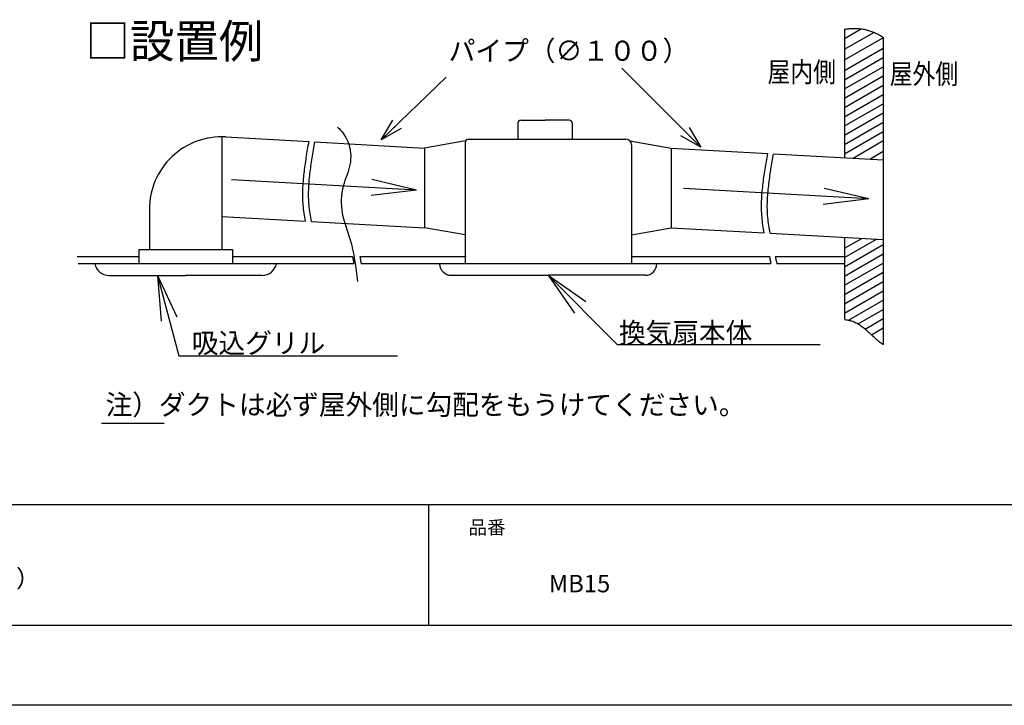
# Model space of a CAD drawing. Extents: x -424 to 186, y -4 to 301.
# Drawn here: x -241 to -118, y 0 to 85 of the extents above; entities that cross this region are included whole.
import ezdxf

# ---------------------------------------------------------------- set-up
doc = ezdxf.new("R2010")
doc.units = 0
doc.layers.get('0').update_dxf_attribs({"linetype": 'CONTINUOUS'})
doc.layers.get('DEFPOINTS').update_dxf_attribs({"linetype": 'CONTINUOUS'})
doc.layers.add('1図面枠', color=7, linetype='CONTINUOUS', lineweight=15)
doc.layers.add('PV', color=7, linetype='CONTINUOUS')
doc.layers.add('図面枠', color=3, linetype='CONTINUOUS')
doc.styles.add('MX_NOTE_STANDARD', font='txt.shx', dxfattribs={"bigfont": 'extfont.shx'})
doc.dimstyles.new('MXDIMSTYLE', dxfattribs={"dimtxt": 4.1656, "dimasz": 2.5, "dimexe": 1, "dimexo": 0.5, "dimgap": 1, "dimtad": 1, "dimdsep": 46, "dimtxsty": 'MX_NOTE_STANDARD', "dimblk1": 'OPEN30', "dimblk2": 'OPEN30', "dimsah": 1, "dimcen": 2.5, "dimadec": 0, "dimazin": 0, "dimtfac": 1, "dimtmove": 0, "dimatfit": 3, "dimldrblk": 'OPEN30', "dimfxl": 1, "dimtzin": 0, "dimarcsym": 0})

# ---------------------------------------------------------------- blocks, each defined once
blk = doc.blocks.new('_OPEN30')
at = {"color": 0, "linetype": 'ByBlock', "lineweight": -2}
for p, q in [((-1, 0.267949), (0, 0)), ((0, 0), (-1, -0.267949)), ((0, 0), (-1, 0))]:
    blk.add_line(p, q, dxfattribs=at)

msp = doc.modelspace()

# ---------------------------------------------------------------- linework, layer by layer
msp.add_line((-190, 25), (-190, 10))
at = {"layer": 'DEFPOINTS'}
msp.add_line((0, 0), (-420, 0), dxfattribs=at)
at = {"layer": 'PV', "color": 7, "linetype": 'Continuous'}
for p, q in [((-138.15, 83.06), (-136.09, 84.25)), ((-138.15, 84.2), (-138.15, 68.2)), ((-138.15, 81.73), (-134.52, 83.82)), ((-138.15, 80.4), (-133.32, 83.19)), ((-133.34, 83.22), (-133.34, 44.92)), ((-138.15, 79.07), (-133.34, 81.85)), ((-138.15, 77.92), (-133.34, 80.69)), ((-138.15, 76.77), (-133.34, 79.54)), ((-138.15, 75.61), (-133.34, 78.39)), ((-138.15, 74.46), (-133.34, 77.24)), ((-138.15, 73.31), (-133.34, 76.09)), ((-138.15, 72.16), (-133.34, 74.93)), ((-138.15, 71.01), (-133.34, 73.78)), ((-178.84, 72.54), (-178.84, 70.52)), ((-178.5, 72.88), (-175.47, 72.88)), ((-172.45, 72.88), (-175.47, 72.88)), ((-172.11, 72.54), (-172.11, 70.52)), ((-138.15, 69.85), (-133.34, 72.63)), ((-138.15, 68.7), (-133.34, 71.48)), ((-215.75, 70.82), (-215.75, 56.76)), ((-215.25, 70.79), (-204.87, 70.21)), ((-204.15, 70.17), (-190.48, 69.4)), ((-185.39, 70.29), (-190.48, 69.4)), ((-185.44, 70.09), (-185.44, 55.03)), ((-185, 70.52), (-165.42, 70.52)), ((-164.91, 70.31), (-159.74, 69.41)), ((-137.11, 68.15), (-133.34, 70.33)), ((-190.48, 69.4), (-190.48, 59.47)), ((-164.7, 69.8), (-164.7, 55.03)), ((-159.74, 69.41), (-159.74, 59.47)), ((-159.74, 69.41), (-147.73, 68.74)), ((-147, 68.7), (-133.34, 67.94)), ((-135.01, 68.03), (-133.34, 69)), ((-191.47, 64.18), (-214.54, 65.46)), ((-191.47, 64.18), (-197.03, 65.5)), ((-191.47, 64.18), (-197.15, 63.48)), ((-135.14, 63.07), (-158.21, 64.36)), ((-135.14, 63.07), (-140.7, 64.39)), ((-135.14, 63.07), (-140.81, 62.37)), ((-224.75, 61.8), (-224.75, 56.76)), ((-215.75, 60.88), (-205.31, 60.3)), ((-204.57, 60.26), (-190.48, 59.48)), ((-185.44, 58.59), (-190.48, 59.47)), ((-164.7, 58.61), (-159.74, 59.47)), ((-159.74, 59.47), (-148.17, 58.83)), ((-147.43, 58.79), (-133.34, 58.01)), ((-138.15, 58.28), (-138.15, 53.59)), ((-138.15, 56.92), (-135.99, 58.16)), ((-138.15, 55.76), (-134.17, 58.06)), ((-226.07, 56.76), (-226.07, 55.02)), ((-226.07, 56.76), (-214.41, 56.76)), ((-225.29, 56.76), (-224.75, 56.76)), ((-215.75, 56.76), (-215.21, 56.76)), ((-214.41, 56.76), (-214.41, 55.02)), ((-138.15, 54.61), (-133.34, 57.39)), ((-233.76, 55.92), (-226.07, 55.92)), ((-214.41, 55.92), (-199.45, 55.92)), ((-198.53, 55.89), (-185.44, 55.89)), ((-164.7, 55.89), (-147.51, 55.89)), ((-146.78, 55.89), (-138.15, 55.89)), ((-138.15, 53.46), (-133.34, 56.24)), ((-233.61, 55.02), (-227.45, 55.02)), ((-227.45, 55.02), (-225.93, 55.02)), ((-225.93, 55.02), (-214.58, 55.02)), ((-214.58, 55.02), (-213.05, 55.02)), ((-213.05, 55.02), (-199.3, 55.02)), ((-198.39, 55.03), (-147.34, 55.03)), ((-188.6, 55.03), (-188.6, 55)), ((-161.54, 55.03), (-161.54, 55)), ((-146.6, 55.03), (-138.15, 55.03)), ((-138.15, 52.31), (-133.34, 55.08)), ((-229.8, 53.55), (-220.25, 53.55)), ((-223.76, 53.55), (-223.28, 47.85)), ((-223.76, 53.55), (-221.33, 48.38)), ((-223.76, 53.55), (-221.07, 43.51)), ((-210.7, 53.55), (-220.25, 53.55)), ((-187.16, 53.56), (-175.07, 53.56)), ((-175.07, 53.56), (-171.82, 48.86)), ((-175.07, 53.56), (-170.38, 50.29)), ((-175.07, 53.56), (-166.47, 44.92)), ((-162.98, 53.56), (-175.07, 53.56)), ((-138.15, 51.16), (-133.34, 53.93)), ((-138.15, 53.59), (-138.15, 48.04)), ((-138.15, 50), (-133.34, 52.78)), ((-138.15, 48.85), (-133.34, 51.63)), ((-137.68, 47.97), (-133.34, 50.48)), ((-136.47, 47.51), (-133.34, 49.32)), ((-135.59, 46.87), (-133.34, 48.17)), ((-134.82, 46.16), (-133.34, 47.02)), ((-166.47, 44.92), (-141.18, 44.92)), ((-221.07, 43.51), (-193.84, 43.51)), ((-230.73, 35.14), (-222.93, 35.14))]:
    msp.add_line(p, q, dxfattribs=at)
for centre, radius, start, end in [((-178.5, 72.54), 0.343, 90, 180), ((-172.45, 72.54), 0.343, 0, 90), ((-215.75, 61.8), 9, 86.8044, 180), ((-185, 70.09), 0.432, 90, 180), ((-165.42, 69.8), 0.72, 0, 90), ((-229.8, 55.35), 1.8, 190.7077, 270), ((-210.7, 55.35), 1.8, 270, 349.2923), ((-187.16, 55), 1.44, 180, 270), ((-162.98, 55), 1.44, 270, 0)]:
    msp.add_arc(centre, radius, start, end, dxfattribs=at)
for points, knots in [([(-138.15, 84.2), (-137.98, 84.23), (-137.65, 84.28), (-137.15, 84.31), (-136.65, 84.3), (-136.15, 84.26), (-135.65, 84.18), (-135.16, 84.05), (-134.69, 83.89), (-134.22, 83.69), (-133.77, 83.47), (-133.48, 83.3), (-133.34, 83.22)], [0, 0, 0, 0, 0.502302, 1.004778, 1.506609, 2.009002, 2.510277, 3.013617, 3.516321, 4.019158, 4.522303, 5.026705, 5.026705, 5.026705, 5.026705]), ([(-201.31, 72.03), (-200.79, 71.52), (-199.74, 70.09), (-199.51, 67.3), (-200.89, 64.55), (-200.96, 61.25), (-199.41, 57.48), (-199.03, 54.57), (-198.83, 52.78)], [0, 0, 0, 0, 2.196666, 5.133428, 7.860007, 11.286989, 14.612755, 20.010639, 20.010639, 20.010639, 20.010639]), ([(-205.31, 60.3), (-205.38, 60.63), (-205.49, 61.29), (-205.6, 62.28), (-205.65, 63.27), (-205.64, 64.27), (-205.58, 65.27), (-205.48, 66.26), (-205.35, 67.25), (-205.21, 68.24), (-205.05, 69.23), (-204.93, 69.88), (-204.87, 70.21)], [0, 0, 0, 0, 0.998049, 1.99526, 2.994312, 3.992394, 4.990502, 5.988637, 6.986788, 7.984939, 8.983084, 9.981228, 9.981228, 9.981228, 9.981228]), ([(-204.57, 60.26), (-204.64, 60.59), (-204.75, 61.24), (-204.87, 62.24), (-204.93, 63.23), (-204.92, 64.23), (-204.86, 65.23), (-204.76, 66.22), (-204.63, 67.21), (-204.49, 68.2), (-204.33, 69.18), (-204.21, 69.84), (-204.15, 70.17)], [0, 0, 0, 0, 0.999575, 1.998918, 2.997268, 3.993909, 4.990785, 5.988691, 6.987273, 7.98686, 8.986447, 9.985324, 9.985324, 9.985324, 9.985324]), ([(-148.17, 58.83), (-148.23, 59.16), (-148.34, 59.82), (-148.45, 60.81), (-148.51, 61.81), (-148.5, 62.81), (-148.44, 63.8), (-148.34, 64.8), (-148.21, 65.79), (-148.06, 66.77), (-147.91, 67.76), (-147.79, 68.41), (-147.73, 68.74)], [0, 0, 0, 0, 0.998049, 1.99526, 2.994312, 3.992394, 4.990502, 5.988637, 6.986788, 7.984939, 8.983084, 9.981228, 9.981228, 9.981228, 9.981228]), ([(-147.43, 58.79), (-147.49, 59.12), (-147.61, 59.78), (-147.73, 60.77), (-147.79, 61.76), (-147.78, 62.76), (-147.72, 63.76), (-147.62, 64.75), (-147.49, 65.74), (-147.34, 66.73), (-147.18, 67.72), (-147.06, 68.37), (-147, 68.7)], [0, 0, 0, 0, 0.999575, 1.998918, 2.997268, 3.993909, 4.990785, 5.988691, 6.987273, 7.98686, 8.986447, 9.985324, 9.985324, 9.985324, 9.985324]), ([(-199.45, 55.92), (-199.45, 55.9), (-199.44, 55.87), (-199.43, 55.82), (-199.42, 55.77), (-199.41, 55.72), (-199.4, 55.67), (-199.4, 55.62), (-199.39, 55.57), (-199.38, 55.52), (-199.37, 55.47), (-199.36, 55.42), (-199.35, 55.37), (-199.35, 55.32), (-199.34, 55.27), (-199.33, 55.22), (-199.32, 55.17), (-199.31, 55.12), (-199.31, 55.07), (-199.3, 55.04), (-199.3, 55.02)], [0, 0, 0, 0, 0.0505392, 0.1010838, 0.1516337, 0.2021891, 0.2527501, 0.3033165, 0.3538884, 0.4044656, 0.4550481, 0.505636, 0.556229, 0.6068273, 0.6574307, 0.7080392, 0.7586527, 0.8092712, 0.8598946, 0.9105225, 0.9105225, 0.9105225, 0.9105225]), ([(-198.53, 55.89), (-198.53, 55.87), (-198.52, 55.84), (-198.51, 55.79), (-198.5, 55.74), (-198.5, 55.7), (-198.49, 55.65), (-198.48, 55.6), (-198.47, 55.55), (-198.46, 55.5), (-198.46, 55.45), (-198.45, 55.41), (-198.44, 55.36), (-198.43, 55.31), (-198.42, 55.26), (-198.42, 55.21), (-198.41, 55.16), (-198.4, 55.11), (-198.39, 55.07), (-198.39, 55.03), (-198.39, 55.02)], [0, 0, 0, 0, 0.0490153, 0.0980254, 0.1470305, 0.1960304, 0.2450253, 0.2940151, 0.3429999, 0.3919795, 0.4409539, 0.489923, 0.5388869, 0.5878455, 0.6367987, 0.6857466, 0.7346891, 0.7836259, 0.832557, 0.8814824, 0.8814824, 0.8814824, 0.8814824]), ([(-147.51, 55.89), (-147.51, 55.87), (-147.5, 55.83), (-147.49, 55.78), (-147.48, 55.73), (-147.47, 55.67), (-147.46, 55.62), (-147.45, 55.56), (-147.44, 55.51), (-147.43, 55.46), (-147.42, 55.4), (-147.41, 55.35), (-147.4, 55.29), (-147.39, 55.24), (-147.38, 55.19), (-147.36, 55.13), (-147.35, 55.08), (-147.34, 55.04), (-147.34, 55.03)], [0, 0, 0, 0, 0.0549621, 0.1099307, 0.1649064, 0.2198887, 0.2748778, 0.3298734, 0.3848755, 0.4398841, 0.494899, 0.54992, 0.6049471, 0.6599801, 0.7150187, 0.7700629, 0.8251126, 0.880167, 0.880167, 0.880167, 0.880167]), ([(-146.78, 55.89), (-146.78, 55.87), (-146.77, 55.83), (-146.76, 55.78), (-146.75, 55.73), (-146.74, 55.67), (-146.73, 55.62), (-146.72, 55.56), (-146.71, 55.51), (-146.7, 55.46), (-146.69, 55.4), (-146.67, 55.35), (-146.66, 55.3), (-146.65, 55.24), (-146.64, 55.19), (-146.62, 55.14), (-146.61, 55.08), (-146.6, 55.05), (-146.6, 55.03)], [0, 0, 0, 0, 0.0546284, 0.1092796, 0.1639539, 0.2186509, 0.2733703, 0.3281118, 0.3828751, 0.43766, 0.492466, 0.5472929, 0.6021403, 0.6570077, 0.7118948, 0.7668011, 0.8217262, 0.8766695, 0.8766695, 0.8766695, 0.8766695]), ([(-138.14, 48.04), (-137.95, 48.02), (-137.57, 47.96), (-137, 47.79), (-136.48, 47.53), (-135.99, 47.2), (-135.54, 46.83), (-135.11, 46.44), (-134.68, 46.04), (-134.25, 45.64), (-133.8, 45.27), (-133.49, 45.03), (-133.34, 44.91)], [0, 0, 0, 0, 0.584372, 1.168669, 1.752358, 2.336451, 2.920948, 3.505612, 4.091263, 4.676395, 5.261051, 5.845717, 5.845717, 5.845717, 5.845717])]:
    msp.add_open_spline(points, degree=3, knots=knots, dxfattribs=at)
at = {"layer": '図面枠'}
for p, q in [((-410, 25), (-10, 25)), ((-410, 10), (-10, 10))]:
    msp.add_line(p, q, dxfattribs=at)

# ---------------------------------------------------------------- texts
at = {"layer": '1図面枠', "color": 7, "attachment_point": 1, "line_spacing_factor": 0.870768}
for s, insert, char_height in [('{\\fMS PGothic|b0|i0|c128|p0;品番}', (-185, 23), 1.6913), ('{\\fＭＳ Ｐゴシック|b0|i0|c0|p0;{\\C256;ノウム 集合 電気結線図 3室用 換気扇（１００Ｖ）}}', (-305, 16.88), 2.1745), ('{\\fＭＳ Ｐゴシック|b0|i0|c128|p0;MB15}', (-175, 16.25), 2.1745)]:
    msp.add_mtext(s, dxfattribs=dict(at, insert=insert, char_height=char_height))
at = {"layer": 'PV', "color": 7, "linetype": 'Continuous', "attachment_point": 7, "line_spacing_factor": 0.9}
for s, insert, char_height in [('\\T0.912862;\\W0.973738;\\A1;□設置例', (-232.72, 80.64), 4.17), ('\\T0.915287;\\W0.976321;\\A1;パイプ（∅１００）', (-187.48, 80.28), 2.5), ('\\W0.833333;\\A1;屋内側', (-147.76, 77.63), 2.5), ('\\W0.833333;\\A1;屋外側', (-132.54, 77.39), 2.5), ('\\T0.912862;\\W0.973735;\\A1;換気扇本体', (-166.26, 45.16), 2.5), ('\\T0.912862;\\W0.973735;\\A1;吸込グリル', (-219.47, 43.87), 2.5), ('\\T0.912862;\\W0.973735;\\A1;注）ダクトは必ず屋外側に勾配をもうけてください。', (-230.21, 36.19), 2.5)]:
    msp.add_mtext(s, dxfattribs=dict(at, insert=insert, char_height=char_height))

# ---------------------------------------------------------------- leaders
at = {"layer": 'PV', "color": 7, "linetype": 'Continuous'}
for points in [[(-156.07, 69.5), (-165.91, 79.35)], [(-195.9, 70.44), (-187.78, 78.25)]]:
    msp.add_leader(points, dimstyle='MXDIMSTYLE', override={"dimasz": 2.77}, dxfattribs=at)

doc.saveas('drawing.dxf')
